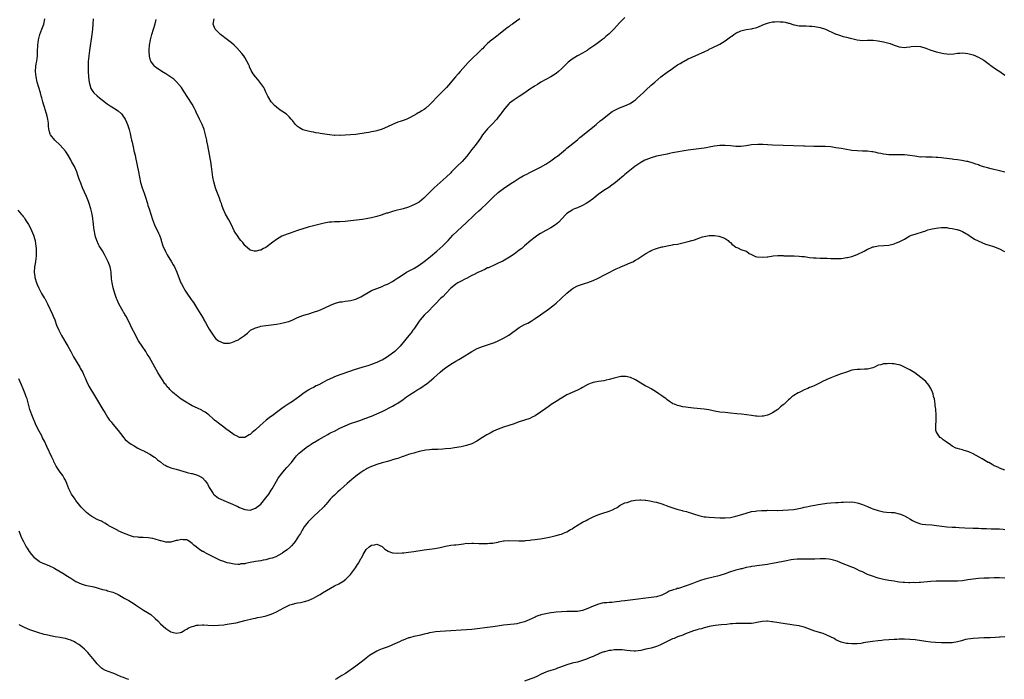
# Model space of a CAD drawing. Units: inches. Extents: x 2541000 to 2544000, y 1536750 to 1539000.
# Drawn here: x 2541232 to 2541605, y 1537933 to 1538183 of the extents above; entities that cross this region are included whole.
import ezdxf

# ---------------------------------------------------------------- set-up
doc = ezdxf.new("R2010")
doc.units = ezdxf.units.IN
doc.header["$MEASUREMENT"] = 0
doc.layers.add('LD25411536_10ft', color=41, linetype='Continuous')

msp = doc.modelspace()

# ---------------------------------------------------------------- linework, layer by layer
at = {"layer": 'LD25411536_10ft'}
for points, elevation in [([(2541605, 1538124.91), (2541603, 1538125.44), (2541599.81, 1538126.19), (2541598.48, 1538126.48), (2541596.93, 1538126.93), (2541595.43, 1538127.43), (2541595, 1538127.62), (2541593.97, 1538127.97), (2541593, 1538128.34), (2541591, 1538128.88), (2541590.41, 1538129), (2541588.69, 1538129.31), (2541587, 1538129.56), (2541585.71, 1538129.71), (2541585, 1538129.82), (2541583, 1538130.05), (2541581.83, 1538130.17), (2541581, 1538130.3), (2541579.57, 1538130.43), (2541579, 1538130.5), (2541577.41, 1538130.59), (2541575.38, 1538130.62), (2541575, 1538130.58), (2541573.35, 1538130.65), (2541573, 1538130.63), (2541570.9, 1538130.9), (2541569, 1538131.23), (2541567, 1538131.45), (2541565, 1538131.51), (2541563, 1538131.49), (2541561, 1538131.52), (2541559, 1538131.73), (2541557.94, 1538131.94), (2541557, 1538132.16), (2541556.29, 1538132.29), (2541555, 1538132.59), (2541554.62, 1538132.62), (2541553, 1538132.83), (2541551, 1538132.87), (2541549, 1538132.94), (2541547, 1538133.17), (2541544.38, 1538133.62), (2541543, 1538133.83), (2541541.98, 1538133.98), (2541541, 1538134.16), (2541539.64, 1538134.36), (2541539, 1538134.44), (2541537, 1538134.57), (2541535.44, 1538134.56), (2541535, 1538134.58), (2541533.4, 1538134.6), (2541532.65, 1538134.65), (2541529.23, 1538134.77), (2541528.81, 1538134.81), (2541521, 1538135.06), (2541517, 1538135.16), (2541515.23, 1538135.23), (2541515, 1538135.22), (2541513.34, 1538135.34), (2541513, 1538135.33), (2541511.42, 1538135.42), (2541509, 1538135.27), (2541507, 1538134.93), (2541505, 1538134.68), (2541503, 1538134.68), (2541501, 1538134.85), (2541499, 1538134.98), (2541497, 1538134.95), (2541495, 1538134.7), (2541493, 1538134.32), (2541491.86, 1538134.14), (2541491, 1538133.98), (2541487, 1538133.51), (2541485, 1538133.21), (2541479, 1538132.18), (2541477.95, 1538131.95), (2541477, 1538131.78), (2541475, 1538131.36), (2541473, 1538130.92), (2541471, 1538130.36), (2541470.01, 1538129.99), (2541469, 1538129.58), (2541468.61, 1538129.39), (2541467, 1538128.51), (2541464.81, 1538127), (2541462.26, 1538125), (2541461, 1538123.96), (2541460.46, 1538123.54), (2541459.8, 1538123), (2541459, 1538122.3), (2541457.4, 1538121), (2541457, 1538120.66), (2541456.06, 1538119.94), (2541454.88, 1538119.12), (2541453, 1538117.93), (2541451.27, 1538116.73), (2541451, 1538116.54), (2541449.08, 1538114.92), (2541447, 1538113.38), (2541446.39, 1538113), (2541445, 1538112.29), (2541443, 1538111.44), (2541441.9, 1538111), (2541441.28, 1538110.72), (2541441, 1538110.57), (2541439, 1538109.2), (2541438.79, 1538109), (2541437, 1538107.11), (2541436.01, 1538105.99), (2541434.78, 1538105), (2541433, 1538103.82), (2541431, 1538102.77), (2541429, 1538101.65), (2541427.98, 1538101), (2541427, 1538100.26), (2541425.39, 1538099), (2541423.01, 1538097), (2541421.95, 1538096.05), (2541421, 1538095.32), (2541419, 1538093.84), (2541417.28, 1538092.72), (2541416.05, 1538091.95), (2541414.77, 1538091.23), (2541413, 1538090.39), (2541411.93, 1538089.93), (2541409.28, 1538088.72), (2541409, 1538088.61), (2541407.98, 1538088.02), (2541407, 1538087.69), (2541406.58, 1538087.42), (2541405.53, 1538087), (2541405, 1538086.76), (2541403.92, 1538086.08), (2541403, 1538085.72), (2541401, 1538084.67), (2541400.39, 1538084.39), (2541399, 1538083.67), (2541397.75, 1538083), (2541397, 1538082.54), (2541396.14, 1538081.86), (2541395, 1538080.93), (2541393.14, 1538079), (2541392.13, 1538077.87), (2541391.2, 1538077), (2541389.24, 1538075), (2541388.15, 1538073.85), (2541387, 1538072.68), (2541385, 1538070.72), (2541383.39, 1538069), (2541383, 1538068.47), (2541382, 1538067), (2541381, 1538065.43), (2541380.71, 1538065), (2541379.97, 1538064.03), (2541379.16, 1538063), (2541376.37, 1538059.63), (2541375.84, 1538059), (2541375, 1538058.09), (2541373.85, 1538057), (2541373, 1538056.3), (2541371.11, 1538055), (2541369, 1538053.75), (2541368.49, 1538053.51), (2541367, 1538052.78), (2541366.63, 1538052.63), (2541365, 1538052.03), (2541363.57, 1538051.57), (2541361.69, 1538051), (2541358.05, 1538049.95), (2541357, 1538049.59), (2541353, 1538048.14), (2541351, 1538047.36), (2541350.18, 1538047), (2541349.34, 1538046.66), (2541347.98, 1538046.02), (2541347, 1538045.44), (2541345, 1538044.35), (2541344.06, 1538043.94), (2541343, 1538043.4), (2541342.12, 1538043), (2541341, 1538042.39), (2541339, 1538041), (2541337.89, 1538040.11), (2541336.4, 1538039), (2541335, 1538038.07), (2541333.46, 1538037), (2541333, 1538036.73), (2541331.95, 1538036.05), (2541331, 1538035.35), (2541330.57, 1538035), (2541329, 1538033.86), (2541327.85, 1538033), (2541326.18, 1538031.82), (2541325.08, 1538031), (2541322.81, 1538029), (2541321, 1538027.27), (2541319.74, 1538026.26), (2541319, 1538025.55), (2541318.62, 1538025.38), (2541317, 1538024.39), (2541316.36, 1538024.36), (2541315, 1538024.39), (2541313.83, 1538025), (2541313, 1538025.41), (2541311, 1538026.82), (2541309.75, 1538027.75), (2541309, 1538028.29), (2541307.46, 1538029.46), (2541307, 1538029.83), (2541306.33, 1538030.33), (2541305.52, 1538031), (2541305, 1538031.51), (2541303.3, 1538033), (2541303, 1538033.28), (2541301.98, 1538033.98), (2541301, 1538034.57), (2541300.72, 1538034.72), (2541299, 1538035.48), (2541297, 1538036.46), (2541294.14, 1538038.14), (2541292.93, 1538038.93), (2541291, 1538040.4), (2541290.32, 1538041), (2541289.6, 1538041.6), (2541289, 1538042.26), (2541288.61, 1538042.61), (2541288.29, 1538043), (2541287.62, 1538043.62), (2541287, 1538044.46), (2541286.74, 1538044.74), (2541285.81, 1538046.19), (2541285.26, 1538047), (2541285, 1538047.44), (2541284.01, 1538049), (2541282.86, 1538051), (2541280.69, 1538055), (2541280.03, 1538056.03), (2541279.44, 1538057), (2541278.05, 1538059), (2541277, 1538060.58), (2541276.75, 1538061), (2541276.12, 1538062.12), (2541275.66, 1538063), (2541274.09, 1538066.09), (2541273.66, 1538067), (2541272.1, 1538070.1), (2541271.57, 1538071), (2541271.37, 1538071.37), (2541271, 1538071.93), (2541270.61, 1538072.61), (2541270.34, 1538073), (2541269.21, 1538075), (2541268.56, 1538076.56), (2541268.38, 1538077), (2541267.72, 1538079), (2541267.1, 1538081.1), (2541266.69, 1538083), (2541266.51, 1538084.51), (2541266.49, 1538085), (2541266.37, 1538086.37), (2541266.36, 1538087), (2541266.23, 1538087.77), (2541265.99, 1538089), (2541265.73, 1538089.73), (2541265.22, 1538091), (2541264.48, 1538092.48), (2541263.78, 1538093.78), (2541263, 1538095.09), (2541261.83, 1538097), (2541261.54, 1538097.54), (2541260.86, 1538099), (2541260.39, 1538100.39), (2541260.22, 1538101), (2541259.85, 1538103), (2541259.76, 1538103.76), (2541259.48, 1538106.52), (2541259.42, 1538107), (2541259.35, 1538107.35), (2541259.08, 1538109), (2541258.62, 1538111), (2541258.05, 1538113), (2541257.78, 1538113.78), (2541257.31, 1538115), (2541257, 1538115.72), (2541255.5, 1538119), (2541254.79, 1538120.79), (2541254.26, 1538122.26), (2541253.75, 1538123.75), (2541253.29, 1538125), (2541252.4, 1538127), (2541251.35, 1538129), (2541251, 1538129.63), (2541249.75, 1538131.75), (2541249, 1538132.89), (2541247.07, 1538135.07), (2541244.97, 1538137), (2541243.38, 1538139), (2541243.25, 1538139.25), (2541243, 1538140.2), (2541242.81, 1538140.81), (2541242.77, 1538141), (2541242.63, 1538142.63), (2541242.62, 1538143), (2541242.59, 1538143.41), (2541242.37, 1538145), (2541242.05, 1538146.05), (2541241.83, 1538147), (2541241.31, 1538148.69), (2541241.15, 1538149.15), (2541240.7, 1538150.7), (2541240.51, 1538151.49), (2541240.08, 1538153), (2541239.82, 1538153.82), (2541239.52, 1538155), (2541238.93, 1538156.93), (2541238.34, 1538159), (2541237.91, 1538161), (2541237.73, 1538163), (2541237.84, 1538165), (2541237.97, 1538165.97), (2541238.13, 1538167), (2541238.38, 1538169), (2541238.39, 1538169.61), (2541238.49, 1538171), (2541238.55, 1538172.55), (2541238.54, 1538173), (2541238.77, 1538175), (2541239.32, 1538177), (2541240.09, 1538179), (2541240.78, 1538181), (2541241.16, 1538183)], 8730), ([(2541259.54, 1538183), (2541259.41, 1538181), (2541259.25, 1538179), (2541258.99, 1538177), (2541258.12, 1538171), (2541257.87, 1538169), (2541257.76, 1538167.76), (2541257.68, 1538167), (2541257.64, 1538166.35), (2541257.6, 1538165), (2541257.61, 1538163), (2541257.73, 1538161), (2541257.85, 1538159.85), (2541257.97, 1538159), (2541258.36, 1538157.64), (2541258.49, 1538157), (2541258.64, 1538156.64), (2541259.41, 1538155.41), (2541259.77, 1538155), (2541261, 1538153.8), (2541261.98, 1538153), (2541263, 1538152.13), (2541264.78, 1538150.78), (2541266.01, 1538150.01), (2541267.26, 1538149.26), (2541269, 1538148.08), (2541270.21, 1538147), (2541270.57, 1538146.57), (2541271.65, 1538145), (2541272.17, 1538143.83), (2541272.51, 1538143), (2541273.11, 1538141), (2541273.5, 1538139.5), (2541273.79, 1538138.21), (2541274.11, 1538137), (2541274.32, 1538136.32), (2541274.57, 1538135), (2541274.67, 1538134.67), (2541274.99, 1538133), (2541275.38, 1538131.38), (2541275.52, 1538130.48), (2541276.7, 1538125), (2541277.07, 1538123), (2541277.47, 1538121), (2541278.08, 1538119), (2541278.84, 1538117), (2541279.54, 1538115), (2541279.85, 1538113.85), (2541280.12, 1538113), (2541280.3, 1538112.3), (2541280.69, 1538111), (2541281.32, 1538109), (2541282.02, 1538107), (2541282.78, 1538105), (2541284.23, 1538101.77), (2541284.6, 1538101), (2541285.23, 1538099.23), (2541285.29, 1538099), (2541285.94, 1538097), (2541286.88, 1538094.88), (2541287.6, 1538093.6), (2541289.19, 1538091), (2541289.79, 1538089.79), (2541290.3, 1538089), (2541291.21, 1538087), (2541291.69, 1538085.69), (2541292.8, 1538083), (2541293, 1538082.58), (2541293.84, 1538081), (2541294.26, 1538080.26), (2541295, 1538079.09), (2541296.69, 1538076.69), (2541297, 1538076.22), (2541297.5, 1538075.5), (2541299, 1538072.99), (2541300.26, 1538071), (2541300.56, 1538070.56), (2541301.33, 1538069.33), (2541301.49, 1538069), (2541302.07, 1538067.93), (2541303, 1538066.34), (2541303.47, 1538065.47), (2541303.75, 1538065), (2541305, 1538063.12), (2541305.94, 1538061.94), (2541307.03, 1538061.03), (2541309, 1538060.11), (2541309.85, 1538060.15), (2541311, 1538060.1), (2541311.7, 1538060.3), (2541313, 1538060.76), (2541313.49, 1538061), (2541314.55, 1538061.45), (2541315, 1538061.75), (2541316.9, 1538063.1), (2541317, 1538063.2), (2541318.05, 1538063.95), (2541319, 1538064.91), (2541319.15, 1538065), (2541321, 1538065.96), (2541322.38, 1538066.38), (2541323, 1538066.55), (2541325, 1538066.89), (2541326.93, 1538067.07), (2541329, 1538067.32), (2541330.41, 1538067.59), (2541332.06, 1538067.94), (2541333, 1538068.25), (2541333.62, 1538068.38), (2541335.15, 1538069), (2541337, 1538069.8), (2541339, 1538070.62), (2541340.22, 1538071), (2541341.29, 1538071.29), (2541343, 1538071.82), (2541345, 1538072.57), (2541347, 1538073.41), (2541348.08, 1538073.92), (2541349, 1538074.29), (2541349.49, 1538074.51), (2541351, 1538075.12), (2541353, 1538075.73), (2541353.83, 1538075.83), (2541355, 1538076.02), (2541356.16, 1538076.16), (2541357, 1538076.28), (2541359, 1538076.79), (2541359.51, 1538077), (2541361, 1538077.67), (2541365, 1538080.02), (2541367, 1538080.89), (2541369, 1538081.63), (2541369.96, 1538082.04), (2541371, 1538082.45), (2541373, 1538083.51), (2541373.87, 1538084.13), (2541375, 1538084.85), (2541375.21, 1538085), (2541377, 1538086.2), (2541378.25, 1538087), (2541381, 1538088.46), (2541383, 1538089.67), (2541385, 1538091.08), (2541386.08, 1538091.92), (2541387.39, 1538093), (2541389.74, 1538095), (2541391.99, 1538097), (2541393, 1538097.98), (2541394.01, 1538099), (2541395.87, 1538101), (2541397.43, 1538102.57), (2541401, 1538105.89), (2541403.6, 1538108.4), (2541404.24, 1538109), (2541405.69, 1538110.31), (2541406.51, 1538111), (2541408.7, 1538113), (2541410.75, 1538115), (2541411, 1538115.26), (2541413, 1538117.14), (2541415, 1538118.7), (2541417, 1538120.07), (2541418.39, 1538121), (2541419, 1538121.4), (2541421, 1538122.65), (2541422.51, 1538123.49), (2541423, 1538123.8), (2541423.82, 1538124.18), (2541425, 1538124.81), (2541427, 1538125.78), (2541429, 1538126.82), (2541431, 1538127.97), (2541433, 1538129.21), (2541435, 1538130.66), (2541435.44, 1538131), (2541437, 1538132.27), (2541438.46, 1538133.54), (2541439, 1538133.95), (2541443, 1538137.13), (2541444, 1538138), (2541445, 1538138.79), (2541449.5, 1538142.5), (2541450.12, 1538143), (2541451.68, 1538144.32), (2541452.52, 1538145), (2541453, 1538145.41), (2541455, 1538146.98), (2541456.18, 1538147.82), (2541457, 1538148.25), (2541459, 1538149.21), (2541461, 1538150.06), (2541463, 1538150.97), (2541464.22, 1538151.78), (2541465, 1538152.33), (2541465.83, 1538153), (2541468, 1538155), (2541469, 1538155.97), (2541471, 1538157.8), (2541471.65, 1538158.35), (2541472.31, 1538159), (2541474.63, 1538161), (2541477, 1538162.78), (2541479, 1538164.19), (2541479.5, 1538164.5), (2541481, 1538165.5), (2541481.95, 1538166.05), (2541483, 1538166.71), (2541483.2, 1538166.8), (2541483.54, 1538167), (2541485, 1538167.77), (2541486.48, 1538168.48), (2541489, 1538169.56), (2541490.11, 1538170.11), (2541491, 1538170.48), (2541492.72, 1538171.28), (2541493, 1538171.47), (2541494.05, 1538171.95), (2541497, 1538173.43), (2541499, 1538174.69), (2541501, 1538176.13), (2541501.53, 1538176.47), (2541502.25, 1538177), (2541503, 1538177.49), (2541505, 1538178.43), (2541507, 1538178.92), (2541508.81, 1538179.19), (2541509, 1538179.24), (2541509.34, 1538179.34), (2541511, 1538179.74), (2541511.92, 1538180.08), (2541513.97, 1538181), (2541515, 1538181.39), (2541515.45, 1538181.45), (2541517, 1538181.87), (2541517.87, 1538181.87), (2541519, 1538182.01), (2541519.9, 1538181.9), (2541521, 1538181.82), (2541521.69, 1538181.69), (2541523, 1538181.35), (2541523.29, 1538181.29), (2541525, 1538180.76), (2541525.32, 1538180.68), (2541527, 1538180.38), (2541529, 1538180.3), (2541529.69, 1538180.31), (2541531, 1538180.25), (2541531.8, 1538180.2), (2541533, 1538180.06), (2541535, 1538179.69), (2541537, 1538179.02), (2541540.69, 1538177.31), (2541541, 1538177.18), (2541541.14, 1538177.14), (2541541.53, 1538177), (2541542.67, 1538176.67), (2541543, 1538176.54), (2541543.67, 1538176.33), (2541545, 1538176.04), (2541546.37, 1538175.63), (2541547, 1538175.51), (2541549, 1538175.01), (2541551, 1538174.83), (2541552.9, 1538174.9), (2541553, 1538174.92), (2541554.86, 1538174.86), (2541555, 1538174.88), (2541555.13, 1538174.87), (2541557, 1538174.62), (2541559, 1538174.22), (2541560, 1538174), (2541561, 1538173.7), (2541561.57, 1538173.57), (2541563, 1538173.05), (2541565, 1538172.42), (2541567, 1538172.15), (2541567.75, 1538172.25), (2541569, 1538172.35), (2541569.55, 1538172.45), (2541571, 1538172.63), (2541573, 1538172.5), (2541575, 1538171.86), (2541577, 1538171.11), (2541577.41, 1538171), (2541578.62, 1538170.62), (2541579, 1538170.51), (2541581.88, 1538169.88), (2541583, 1538169.69), (2541583.62, 1538169.62), (2541585.67, 1538169.67), (2541587, 1538169.92), (2541587.95, 1538169.95), (2541589, 1538170.08), (2541591, 1538169.9), (2541593, 1538169.35), (2541593.82, 1538169), (2541594.62, 1538168.62), (2541595, 1538168.46), (2541595.9, 1538167.9), (2541597, 1538167.27), (2541599, 1538165.83), (2541599.46, 1538165.46), (2541600.12, 1538165), (2541600.61, 1538164.61), (2541601, 1538164.37), (2541601.8, 1538163.8), (2541603.07, 1538163), (2541605, 1538161.69)], 8720), ([(2541461, 1538183.43), (2541459, 1538181.45), (2541456.88, 1538179.12), (2541455, 1538177.26), (2541453.77, 1538176.23), (2541453, 1538175.57), (2541452.67, 1538175.33), (2541451, 1538174.03), (2541449.62, 1538173), (2541447, 1538171.2), (2541446.68, 1538171), (2541445, 1538170.01), (2541443, 1538168.91), (2541441, 1538167.7), (2541440.06, 1538167), (2541439.47, 1538166.53), (2541439, 1538166.06), (2541438.45, 1538165.55), (2541437.97, 1538165), (2541437, 1538163.98), (2541435.91, 1538163), (2541435, 1538162.27), (2541433, 1538161.04), (2541429.22, 1538159), (2541427.86, 1538158.14), (2541427, 1538157.62), (2541426.64, 1538157.36), (2541425, 1538156.28), (2541423.16, 1538155), (2541421, 1538153.56), (2541419, 1538152.27), (2541417.29, 1538151), (2541417, 1538150.76), (2541415.46, 1538149), (2541415, 1538148.4), (2541414.44, 1538147.56), (2541414.03, 1538147), (2541413, 1538145.68), (2541412.44, 1538145), (2541410.56, 1538143), (2541409, 1538141.3), (2541407.11, 1538139), (2541406.25, 1538137.75), (2541405, 1538136.04), (2541404.58, 1538135.42), (2541404.22, 1538135), (2541403, 1538133.47), (2541401.11, 1538131), (2541399.4, 1538129), (2541397.35, 1538127), (2541395.32, 1538125), (2541395, 1538124.67), (2541393.29, 1538123), (2541391.04, 1538121), (2541388.73, 1538119), (2541385.88, 1538116.12), (2541385, 1538115.12), (2541384.86, 1538115), (2541383, 1538113.54), (2541382.06, 1538113), (2541381, 1538112.47), (2541380.11, 1538112.11), (2541379, 1538111.69), (2541377, 1538111.06), (2541373.79, 1538110.21), (2541373, 1538109.98), (2541372.22, 1538109.78), (2541371, 1538109.38), (2541370.69, 1538109.31), (2541368.61, 1538108.61), (2541367, 1538108.13), (2541365, 1538107.61), (2541363, 1538107.22), (2541361.58, 1538107), (2541357, 1538106.43), (2541355, 1538106.23), (2541353, 1538106.13), (2541351, 1538106.08), (2541349.98, 1538106.02), (2541349, 1538105.93), (2541347.67, 1538105.67), (2541347, 1538105.56), (2541346.54, 1538105.46), (2541345, 1538105.05), (2541341, 1538104.05), (2541339, 1538103.48), (2541337, 1538102.83), (2541334.14, 1538101.86), (2541333, 1538101.47), (2541331, 1538100.61), (2541329, 1538099.39), (2541327.65, 1538098.35), (2541325, 1538096.4), (2541324.06, 1538095.94), (2541323, 1538095.38), (2541322.65, 1538095.35), (2541321.28, 1538095), (2541320.94, 1538094.94), (2541320.54, 1538095), (2541319, 1538095.31), (2541317.11, 1538097), (2541317, 1538097.12), (2541316.22, 1538098.22), (2541315.53, 1538099), (2541315, 1538099.63), (2541314.03, 1538101), (2541313.62, 1538101.62), (2541313, 1538102.72), (2541311.9, 1538105), (2541310.89, 1538106.89), (2541309.7, 1538109), (2541308.83, 1538111), (2541308.34, 1538112.34), (2541308.13, 1538113), (2541307.81, 1538113.81), (2541307.39, 1538115), (2541306.16, 1538118.16), (2541305.87, 1538119), (2541305.19, 1538121.19), (2541304.82, 1538123), (2541304.56, 1538125), (2541304.37, 1538127), (2541304.12, 1538129), (2541303.92, 1538130.08), (2541303.72, 1538131), (2541303.57, 1538131.57), (2541302.94, 1538135), (2541302.61, 1538136.61), (2541302.56, 1538137), (2541302.46, 1538137.54), (2541302.14, 1538139), (2541301.62, 1538141), (2541301.46, 1538141.46), (2541300.84, 1538143), (2541299.84, 1538145), (2541299.58, 1538145.58), (2541298.85, 1538147), (2541298.27, 1538148.27), (2541297.89, 1538149), (2541297, 1538150.62), (2541293.76, 1538155.76), (2541292.95, 1538156.95), (2541291.16, 1538159.16), (2541290.11, 1538160.11), (2541289, 1538160.9), (2541287, 1538162.12), (2541285.52, 1538163), (2541285, 1538163.36), (2541283.65, 1538164.35), (2541283, 1538164.83), (2541282.8, 1538165), (2541281.36, 1538167), (2541281.25, 1538167.25), (2541280.86, 1538168.86), (2541280.75, 1538170.75), (2541280.77, 1538171), (2541280.8, 1538171.2), (2541280.9, 1538173), (2541281.24, 1538175), (2541281.75, 1538177), (2541283, 1538181.05), (2541283.34, 1538182.66)], 8710), ([(2541421.23, 1538183), (2541419.9, 1538182.1), (2541418.44, 1538181), (2541417.58, 1538180.42), (2541417, 1538179.93), (2541416.45, 1538179.55), (2541415.83, 1538179), (2541413.07, 1538176.93), (2541412.45, 1538176.45), (2541410.8, 1538175.2), (2541410.6, 1538175), (2541409, 1538173.59), (2541407.65, 1538172.35), (2541407, 1538171.67), (2541406.65, 1538171.35), (2541405, 1538169.73), (2541403.59, 1538168.41), (2541401.6, 1538166.4), (2541400.65, 1538165.35), (2541398.61, 1538163), (2541397.85, 1538162.15), (2541396.86, 1538161), (2541394.19, 1538157.81), (2541393.44, 1538157), (2541393, 1538156.55), (2541391.4, 1538155), (2541390.21, 1538153.79), (2541387.62, 1538151), (2541387, 1538150.39), (2541385.42, 1538149), (2541385, 1538148.67), (2541384.11, 1538148.11), (2541383, 1538147.44), (2541382.68, 1538147.32), (2541382.13, 1538147), (2541379.63, 1538145.63), (2541378.35, 1538145), (2541377.38, 1538144.62), (2541375.92, 1538144.08), (2541375, 1538143.78), (2541373, 1538142.97), (2541371, 1538142.06), (2541369, 1538141.19), (2541367, 1538140.55), (2541366.45, 1538140.45), (2541365, 1538140.13), (2541363.98, 1538139.98), (2541363, 1538139.81), (2541359, 1538139.22), (2541357, 1538139), (2541355, 1538138.86), (2541353.18, 1538138.82), (2541353, 1538138.8), (2541351.14, 1538138.86), (2541351, 1538138.85), (2541349.04, 1538139.04), (2541347.29, 1538139.29), (2541345.56, 1538139.56), (2541345, 1538139.68), (2541343.86, 1538139.86), (2541343, 1538140.03), (2541342.17, 1538140.17), (2541341, 1538140.38), (2541339, 1538140.9), (2541337.67, 1538141.67), (2541337, 1538142.18), (2541336.57, 1538142.57), (2541336.14, 1538143), (2541335, 1538144.51), (2541334.54, 1538145), (2541333.85, 1538145.85), (2541332.81, 1538146.81), (2541331, 1538148), (2541330.44, 1538148.44), (2541329, 1538149.46), (2541328.21, 1538150.21), (2541327.25, 1538151.25), (2541327, 1538151.57), (2541326.08, 1538153), (2541325.71, 1538153.71), (2541325, 1538155.19), (2541324.44, 1538156.44), (2541324.14, 1538157), (2541322.73, 1538159), (2541321.95, 1538159.95), (2541321, 1538161.06), (2541320.2, 1538162.2), (2541319.44, 1538163.44), (2541318.79, 1538164.79), (2541318.72, 1538165), (2541318.5, 1538165.5), (2541317.81, 1538167), (2541317, 1538168.27), (2541316.56, 1538169), (2541315.88, 1538169.88), (2541314.02, 1538172.02), (2541312.97, 1538173), (2541311.91, 1538173.91), (2541310.38, 1538175), (2541307.74, 1538177), (2541307.36, 1538177.36), (2541307, 1538177.74), (2541305.69, 1538179), (2541304.96, 1538181), (2541305.34, 1538183)], 8700), ([(2541231, 1538110.45), (2541232.2, 1538109), (2541232.63, 1538108.63), (2541233, 1538108.16), (2541233.55, 1538107.55), (2541233.81, 1538107), (2541235.05, 1538105.05), (2541235.74, 1538103.74), (2541236.96, 1538101), (2541237.39, 1538099.39), (2541237.55, 1538099), (2541237.7, 1538097.7), (2541237.85, 1538097), (2541237.9, 1538095.9), (2541237.96, 1538095), (2541237.91, 1538093), (2541237.79, 1538092.21), (2541237.65, 1538091), (2541237.34, 1538089), (2541237.21, 1538087), (2541237.36, 1538085.36), (2541237.43, 1538085), (2541238.04, 1538083), (2541238.35, 1538082.35), (2541238.9, 1538081), (2541239.99, 1538079), (2541241, 1538077.36), (2541241.19, 1538077), (2541242.2, 1538075), (2541244.1, 1538071), (2541244.38, 1538070.38), (2541244.94, 1538069), (2541245.66, 1538067), (2541246.5, 1538065), (2541247, 1538064), (2541247.54, 1538063), (2541249.89, 1538059), (2541251, 1538057.04), (2541252.06, 1538055), (2541254.46, 1538051), (2541254.64, 1538050.63), (2541255.55, 1538049), (2541255.97, 1538047.97), (2541256.46, 1538047), (2541257, 1538045.73), (2541257.88, 1538043.88), (2541258.61, 1538042.61), (2541259.6, 1538041), (2541260.81, 1538039), (2541263.19, 1538035), (2541263.89, 1538033.89), (2541264.39, 1538033), (2541265, 1538032.07), (2541265.73, 1538031), (2541266.28, 1538030.28), (2541267, 1538029.43), (2541269, 1538027), (2541270.73, 1538024.73), (2541271, 1538024.42), (2541271.67, 1538023.67), (2541272.4, 1538023), (2541273, 1538022.49), (2541273.87, 1538021.87), (2541275, 1538021.19), (2541276.43, 1538020.43), (2541277, 1538020.14), (2541277.73, 1538019.73), (2541279, 1538019.2), (2541279.41, 1538019), (2541281, 1538018.1), (2541282.72, 1538017), (2541283, 1538016.79), (2541283.95, 1538015.95), (2541285, 1538015.16), (2541286.21, 1538014.21), (2541287, 1538013.77), (2541287.5, 1538013.5), (2541289, 1538012.96), (2541291, 1538012.45), (2541294.73, 1538011.27), (2541295.12, 1538011.12), (2541295.7, 1538011), (2541296.74, 1538010.74), (2541297, 1538010.72), (2541299, 1538010.19), (2541299.81, 1538009.81), (2541301, 1538009.1), (2541302, 1538008), (2541302.84, 1538006.84), (2541303, 1538006.56), (2541303.53, 1538005.53), (2541305, 1538003.15), (2541305.13, 1538003), (2541307, 1538001.49), (2541307.95, 1538001), (2541309, 1538000.52), (2541311.49, 1537999.49), (2541314.28, 1537998.28), (2541315, 1537997.95), (2541317, 1537997.19), (2541319, 1537996.93), (2541321, 1537997.59), (2541323, 1537999.19), (2541325, 1538001.51), (2541326.07, 1538003), (2541327, 1538004.44), (2541327.34, 1538005), (2541328.46, 1538007), (2541329, 1538007.92), (2541329.68, 1538009), (2541331, 1538010.76), (2541332.02, 1538011.98), (2541332.96, 1538013), (2541334.65, 1538015), (2541335.67, 1538016.33), (2541336.25, 1538017), (2541336.58, 1538017.42), (2541337, 1538017.86), (2541337.56, 1538018.44), (2541338.17, 1538019), (2541339, 1538019.66), (2541340.75, 1538021), (2541341, 1538021.17), (2541342.13, 1538021.87), (2541343, 1538022.46), (2541343.35, 1538022.65), (2541345, 1538023.69), (2541347, 1538024.83), (2541348.4, 1538025.6), (2541349, 1538025.86), (2541349.74, 1538026.26), (2541351, 1538026.84), (2541353, 1538027.92), (2541355, 1538028.88), (2541357, 1538029.65), (2541359.48, 1538030.52), (2541360.9, 1538031), (2541362.43, 1538031.57), (2541363, 1538031.76), (2541363.89, 1538032.11), (2541365, 1538032.48), (2541367, 1538033.31), (2541369, 1538034.26), (2541373, 1538036.26), (2541374.23, 1538037), (2541375, 1538037.41), (2541377, 1538038.82), (2541378.25, 1538039.75), (2541379, 1538040.28), (2541379.44, 1538040.56), (2541381, 1538041.6), (2541382.61, 1538042.61), (2541383.26, 1538043), (2541386.18, 1538045), (2541386.66, 1538045.34), (2541387, 1538045.66), (2541388.67, 1538047), (2541391, 1538049.15), (2541392.02, 1538049.98), (2541393, 1538050.85), (2541395, 1538052.18), (2541397, 1538053.34), (2541398.07, 1538053.93), (2541399.33, 1538054.67), (2541403.03, 1538056.97), (2541405, 1538058.06), (2541407, 1538058.91), (2541408.57, 1538059.43), (2541410.1, 1538059.9), (2541411.58, 1538060.42), (2541413, 1538061.02), (2541415, 1538062.02), (2541417, 1538063.22), (2541421, 1538066.06), (2541423, 1538067.15), (2541424.25, 1538067.75), (2541425.52, 1538068.48), (2541427, 1538069.45), (2541429, 1538070.86), (2541432.01, 1538073), (2541433.73, 1538074.27), (2541435, 1538075.32), (2541436.82, 1538077), (2541439, 1538079.07), (2541441, 1538080.74), (2541441.45, 1538081), (2541443, 1538081.82), (2541443.84, 1538082.16), (2541445, 1538082.54), (2541445.33, 1538082.67), (2541447, 1538083.13), (2541449, 1538083.88), (2541450.59, 1538084.59), (2541451.44, 1538085), (2541453, 1538085.84), (2541455, 1538086.89), (2541457, 1538087.91), (2541457.77, 1538088.23), (2541459, 1538088.82), (2541459.44, 1538089), (2541461, 1538089.69), (2541463, 1538090.55), (2541463.98, 1538091), (2541465, 1538091.55), (2541465.92, 1538092.08), (2541469, 1538094.09), (2541470.54, 1538095), (2541471, 1538095.24), (2541472.24, 1538095.76), (2541473, 1538096.04), (2541475, 1538096.6), (2541475.34, 1538096.66), (2541477.03, 1538097.03), (2541479, 1538097.36), (2541479.46, 1538097.46), (2541481, 1538097.68), (2541481.9, 1538097.9), (2541483, 1538098.09), (2541484.51, 1538098.51), (2541485, 1538098.61), (2541486.41, 1538099), (2541487, 1538099.2), (2541487.33, 1538099.33), (2541489, 1538099.88), (2541490.39, 1538100.39), (2541491, 1538100.59), (2541493, 1538100.97), (2541495, 1538100.87), (2541496.6, 1538100.6), (2541497, 1538100.5), (2541498.16, 1538100.16), (2541499, 1538099.8), (2541500.14, 1538099), (2541500.57, 1538098.57), (2541501, 1538098.25), (2541501.59, 1538097.59), (2541502.39, 1538097), (2541503, 1538096.47), (2541503.79, 1538096.21), (2541505, 1538095.6), (2541507, 1538095.02), (2541507.05, 1538095), (2541508.15, 1538094.15), (2541509, 1538093.75), (2541510.53, 1538093), (2541511, 1538092.83), (2541511.16, 1538092.84), (2541513, 1538092.69), (2541514.88, 1538092.88), (2541515.12, 1538092.88), (2541517.17, 1538093.17), (2541519, 1538093.32), (2541519.3, 1538093.3), (2541521, 1538093.32), (2541521.27, 1538093.27), (2541523, 1538093.24), (2541523.2, 1538093.2), (2541525, 1538093.22), (2541525.19, 1538093.19), (2541527, 1538093.13), (2541528.06, 1538093), (2541529.1, 1538092.9), (2541531, 1538092.64), (2541532.48, 1538092.48), (2541533, 1538092.47), (2541533.52, 1538092.48), (2541535, 1538092.36), (2541535.61, 1538092.39), (2541537, 1538092.29), (2541537.7, 1538092.3), (2541539, 1538092.24), (2541539.76, 1538092.24), (2541541, 1538092.2), (2541542.25, 1538092.25), (2541543, 1538092.26), (2541543.68, 1538092.32), (2541545, 1538092.52), (2541545.4, 1538092.6), (2541547, 1538093), (2541549, 1538093.78), (2541551.64, 1538095), (2541553, 1538095.69), (2541553.9, 1538096.1), (2541555, 1538096.57), (2541555.33, 1538096.67), (2541557, 1538097.01), (2541559.09, 1538097.09), (2541561, 1538097.25), (2541563, 1538097.75), (2541564.24, 1538098.24), (2541565, 1538098.51), (2541565.98, 1538099), (2541567, 1538099.54), (2541568.4, 1538100.4), (2541569, 1538100.74), (2541569.57, 1538101), (2541571, 1538101.48), (2541572.21, 1538101.79), (2541573, 1538102.05), (2541573.73, 1538102.27), (2541575, 1538102.73), (2541575.21, 1538102.79), (2541575.82, 1538103), (2541577, 1538103.34), (2541577.46, 1538103.46), (2541579, 1538103.74), (2541579.86, 1538103.86), (2541581, 1538103.94), (2541583, 1538103.89), (2541583.75, 1538103.75), (2541585, 1538103.6), (2541586.79, 1538103.21), (2541587.12, 1538103.12), (2541587.48, 1538103), (2541589, 1538102.44), (2541590.44, 1538101.56), (2541591, 1538101.24), (2541592.3, 1538100.3), (2541593, 1538099.89), (2541593.54, 1538099.54), (2541594.86, 1538098.86), (2541596.23, 1538098.23), (2541597.66, 1538097.66), (2541599, 1538097.22), (2541600.75, 1538096.75), (2541603, 1538095.92), (2541604.57, 1538095), (2541604.81, 1538094.81)], 8740), ([(2541605, 1538012.07), (2541603, 1538012.84), (2541602.67, 1538013), (2541601, 1538013.73), (2541600.16, 1538014.16), (2541598.89, 1538014.89), (2541598.73, 1538015), (2541596.34, 1538016.34), (2541595.3, 1538017), (2541593, 1538018.17), (2541591.31, 1538019), (2541591, 1538019.14), (2541589.54, 1538019.54), (2541589, 1538019.74), (2541587.94, 1538019.94), (2541587, 1538020.28), (2541586.41, 1538020.41), (2541585.08, 1538021.08), (2541584.41, 1538021.59), (2541582.38, 1538023), (2541581.58, 1538023.58), (2541581, 1538024.16), (2541580.47, 1538024.47), (2541579.95, 1538025), (2541579, 1538026.73), (2541578.89, 1538027), (2541578.84, 1538028.84), (2541579.02, 1538031), (2541578.99, 1538033), (2541578.81, 1538035), (2541578.6, 1538036.6), (2541578.58, 1538037), (2541578.29, 1538039), (2541578.02, 1538039.98), (2541577.81, 1538041), (2541577.62, 1538041.62), (2541576.95, 1538042.95), (2541576.19, 1538044.19), (2541575, 1538045.6), (2541574.28, 1538046.28), (2541573.19, 1538047.19), (2541570.85, 1538048.85), (2541569, 1538050.02), (2541567, 1538051.08), (2541565.65, 1538051.65), (2541565, 1538051.94), (2541564.1, 1538052.1), (2541563, 1538052.36), (2541562.34, 1538052.34), (2541561, 1538052.45), (2541560.34, 1538052.34), (2541559, 1538052.34), (2541557.97, 1538051.97), (2541557, 1538051.75), (2541555.58, 1538051), (2541555, 1538050.8), (2541553, 1538050.31), (2541551.77, 1538050.23), (2541550.2, 1538050.2), (2541549, 1538050.21), (2541547.94, 1538050.06), (2541547, 1538049.88), (2541545, 1538049.15), (2541544.64, 1538049), (2541543, 1538048.49), (2541541, 1538047.8), (2541539.06, 1538047), (2541537.59, 1538046.41), (2541537, 1538046.12), (2541536.21, 1538045.79), (2541535, 1538045.09), (2541534.82, 1538045), (2541533, 1538044.15), (2541531.52, 1538043.52), (2541531, 1538043.32), (2541530.29, 1538043), (2541529, 1538042.45), (2541527.82, 1538041.82), (2541527, 1538041.42), (2541526.7, 1538041.3), (2541525, 1538040.27), (2541524.22, 1538039.78), (2541523.48, 1538039), (2541523, 1538038.62), (2541521.34, 1538037), (2541521, 1538036.72), (2541520.03, 1538035.97), (2541519, 1538035.04), (2541517, 1538033.71), (2541515.47, 1538033), (2541515, 1538032.81), (2541513.5, 1538032.5), (2541513, 1538032.43), (2541511.59, 1538032.41), (2541511, 1538032.45), (2541510.53, 1538032.53), (2541509, 1538032.7), (2541505.23, 1538033.23), (2541503.42, 1538033.42), (2541501, 1538033.66), (2541499, 1538033.82), (2541497, 1538034.03), (2541495, 1538034.36), (2541494.49, 1538034.49), (2541492.83, 1538034.83), (2541491, 1538035.12), (2541487, 1538035.49), (2541485, 1538035.75), (2541484.09, 1538035.91), (2541483, 1538036.07), (2541481.58, 1538036.42), (2541481, 1538036.53), (2541479.77, 1538037), (2541479.22, 1538037.22), (2541479, 1538037.34), (2541477.98, 1538037.98), (2541477, 1538038.72), (2541476.65, 1538039), (2541475, 1538040.22), (2541473.87, 1538041), (2541473, 1538041.57), (2541471, 1538042.79), (2541469.56, 1538043.56), (2541469, 1538043.91), (2541468.26, 1538044.26), (2541467.03, 1538045), (2541465, 1538046.25), (2541464.52, 1538046.52), (2541463.4, 1538047), (2541463.13, 1538047.13), (2541463, 1538047.17), (2541461.51, 1538047.51), (2541461, 1538047.54), (2541459.45, 1538047.45), (2541459, 1538047.41), (2541457, 1538046.91), (2541455, 1538046.33), (2541453.91, 1538046.09), (2541453, 1538045.9), (2541451, 1538045.65), (2541449, 1538045.29), (2541448.24, 1538045), (2541447, 1538044.48), (2541445, 1538043.35), (2541444.31, 1538043), (2541443, 1538042.37), (2541441, 1538041.51), (2541439, 1538040.55), (2541438.06, 1538039.94), (2541437, 1538039.36), (2541436.79, 1538039.21), (2541435, 1538038.08), (2541433.14, 1538036.86), (2541433, 1538036.79), (2541431.95, 1538036.05), (2541431, 1538035.42), (2541429, 1538033.97), (2541427, 1538032.59), (2541425.93, 1538032.07), (2541425, 1538031.66), (2541422.97, 1538031.03), (2541421, 1538030.35), (2541419.98, 1538029.98), (2541419, 1538029.59), (2541415, 1538028.36), (2541413, 1538027.59), (2541411.24, 1538026.76), (2541409.93, 1538026.07), (2541409, 1538025.55), (2541408.64, 1538025.36), (2541407, 1538024.36), (2541404.85, 1538023), (2541403, 1538022.04), (2541401, 1538021.35), (2541398.91, 1538020.91), (2541396.49, 1538020.49), (2541395, 1538020.27), (2541393, 1538020.07), (2541392.01, 1538020.01), (2541390.14, 1538019.86), (2541387.84, 1538019.84), (2541387, 1538019.78), (2541385.6, 1538019.6), (2541385, 1538019.5), (2541383.06, 1538019.06), (2541381.39, 1538018.61), (2541381, 1538018.53), (2541379.84, 1538018.16), (2541379, 1538017.95), (2541378.33, 1538017.67), (2541377, 1538017.24), (2541376.84, 1538017.16), (2541375, 1538016.51), (2541374.33, 1538016.33), (2541373, 1538015.91), (2541372.3, 1538015.7), (2541371, 1538015.36), (2541369, 1538014.79), (2541367, 1538014.14), (2541365, 1538013.39), (2541364.12, 1538013), (2541363.37, 1538012.63), (2541363, 1538012.43), (2541362.11, 1538011.89), (2541361, 1538011.18), (2541359, 1538009.71), (2541358.14, 1538009), (2541357.49, 1538008.51), (2541355.78, 1538007), (2541353.28, 1538004.72), (2541353, 1538004.44), (2541352.2, 1538003.8), (2541351, 1538002.6), (2541350.15, 1538001.85), (2541349.39, 1538001), (2541349, 1538000.52), (2541347.63, 1537999), (2541347.36, 1537998.64), (2541347, 1537998.22), (2541346.39, 1537997.61), (2541345, 1537996.32), (2541343, 1537994.54), (2541341.47, 1537993), (2541341, 1537992.47), (2541339.47, 1537990.53), (2541339, 1537989.69), (2541338.73, 1537989.27), (2541338.6, 1537989), (2541338.03, 1537988.03), (2541337.39, 1537987), (2541336.04, 1537985), (2541335.57, 1537984.43), (2541334.64, 1537983.36), (2541334.26, 1537983), (2541333, 1537981.88), (2541331.33, 1537980.67), (2541331, 1537980.46), (2541329.9, 1537979.9), (2541328.73, 1537979.27), (2541327.3, 1537978.7), (2541326.53, 1537978.53), (2541325, 1537978.07), (2541323.91, 1537977.91), (2541323, 1537977.7), (2541321, 1537977.39), (2541319.01, 1537977.01), (2541317.3, 1537976.7), (2541317, 1537976.6), (2541315.5, 1537976.5), (2541315, 1537976.36), (2541314.28, 1537976.28), (2541313, 1537976.41), (2541311.19, 1537976.81), (2541311, 1537976.81), (2541310.36, 1537977), (2541309.29, 1537977.29), (2541309, 1537977.41), (2541307.82, 1537977.82), (2541307, 1537978.21), (2541306.47, 1537978.47), (2541305.52, 1537979), (2541305, 1537979.22), (2541304.55, 1537979.45), (2541302.45, 1537980.45), (2541301.56, 1537981), (2541301.18, 1537981.18), (2541301, 1537981.29), (2541299.89, 1537981.89), (2541298.51, 1537983), (2541297.62, 1537983.62), (2541297, 1537984.32), (2541295.99, 1537985), (2541295.34, 1537985.34), (2541295, 1537985.6), (2541293.68, 1537985.68), (2541293, 1537985.82), (2541291.42, 1537985.42), (2541291, 1537985.34), (2541289, 1537984.82), (2541287.21, 1537984.79), (2541287, 1537984.78), (2541286.19, 1537985), (2541285.24, 1537985.24), (2541285, 1537985.26), (2541284.66, 1537985.34), (2541283, 1537985.86), (2541282.12, 1537986.12), (2541280.41, 1537986.41), (2541278.53, 1537986.53), (2541277, 1537986.57), (2541276.6, 1537986.6), (2541274.83, 1537986.83), (2541273.31, 1537987.31), (2541273, 1537987.39), (2541271, 1537988.22), (2541269, 1537989.11), (2541268.74, 1537989.26), (2541267, 1537990.14), (2541265.52, 1537991), (2541265.2, 1537991.2), (2541265, 1537991.39), (2541263.96, 1537991.96), (2541263, 1537992.53), (2541262.69, 1537992.69), (2541261.89, 1537993), (2541261, 1537993.39), (2541259, 1537994.48), (2541258.27, 1537995), (2541257, 1537996.01), (2541256, 1537997), (2541255, 1537998.04), (2541253, 1538000.51), (2541252.64, 1538001), (2541251.29, 1538003), (2541251, 1538003.51), (2541250.35, 1538005), (2541249.95, 1538005.95), (2541249.55, 1538007), (2541249, 1538008.19), (2541248.59, 1538009), (2541247.98, 1538009.98), (2541247, 1538011.3), (2541245.49, 1538013.49), (2541244.83, 1538014.83), (2541244.77, 1538015), (2541244.61, 1538015.39), (2541243.87, 1538017), (2541241.94, 1538021), (2541241.04, 1538023.04), (2541240.34, 1538024.34), (2541240.01, 1538025), (2541239, 1538026.83), (2541237.97, 1538029), (2541236.29, 1538033), (2541235.55, 1538035), (2541234.99, 1538037), (2541234.59, 1538038.59), (2541234.47, 1538039), (2541234.17, 1538039.83), (2541233.78, 1538041), (2541233.55, 1538041.55), (2541233, 1538042.8), (2541232.38, 1538044.38), (2541231.4, 1538046.6)], 8750), ([(2541231.33, 1537989), (2541232.41, 1537986.41), (2541233.09, 1537985), (2541234.16, 1537983), (2541234.48, 1537982.48), (2541235.25, 1537981.25), (2541236.11, 1537980.11), (2541237.03, 1537979.03), (2541239, 1537977.6), (2541239.37, 1537977.37), (2541240.16, 1537977), (2541243, 1537975.8), (2541244.59, 1537975), (2541245, 1537974.78), (2541248, 1537973), (2541249.83, 1537971.83), (2541251.07, 1537971.07), (2541253, 1537969.92), (2541255, 1537969), (2541256.54, 1537968.54), (2541259.81, 1537967.81), (2541261, 1537967.47), (2541261.39, 1537967.39), (2541263, 1537966.88), (2541264.53, 1537966.53), (2541265, 1537966.35), (2541265.95, 1537966.05), (2541267, 1537965.81), (2541267.6, 1537965.6), (2541268.97, 1537964.97), (2541270.24, 1537964.24), (2541271.47, 1537963.47), (2541272.27, 1537963), (2541273, 1537962.61), (2541275, 1537961.44), (2541275.62, 1537961), (2541278.63, 1537959), (2541280.14, 1537958.14), (2541281.34, 1537957.34), (2541283, 1537955.91), (2541283.99, 1537955), (2541285, 1537953.86), (2541286.02, 1537953), (2541287, 1537952.07), (2541289, 1537950.82), (2541290.43, 1537950.43), (2541291, 1537950.35), (2541292.61, 1537950.61), (2541293, 1537950.71), (2541293.58, 1537951), (2541294.4, 1537951.6), (2541295, 1537951.84), (2541295.67, 1537952.33), (2541297, 1537952.83), (2541297.63, 1537953), (2541298.65, 1537953.35), (2541299, 1537953.38), (2541299.35, 1537953.35), (2541301, 1537953.48), (2541301.42, 1537953.42), (2541303, 1537953.37), (2541305, 1537953.26), (2541307, 1537953.29), (2541309, 1537953.48), (2541309.58, 1537953.58), (2541311, 1537953.78), (2541311.99, 1537953.99), (2541313.73, 1537954.27), (2541316.94, 1537955.06), (2541320.12, 1537955.88), (2541321, 1537956.04), (2541321.78, 1537956.22), (2541323.47, 1537956.53), (2541325.1, 1537956.9), (2541327, 1537957.47), (2541327.88, 1537957.88), (2541329, 1537958.32), (2541330.13, 1537959), (2541331.97, 1537960.03), (2541333, 1537960.57), (2541334.03, 1537961), (2541335, 1537961.29), (2541336.4, 1537961.6), (2541337, 1537961.75), (2541338.06, 1537961.94), (2541339.65, 1537962.35), (2541341, 1537962.73), (2541343, 1537963.57), (2541343.91, 1537964.09), (2541345, 1537964.67), (2541345.58, 1537965), (2541346.46, 1537965.54), (2541351, 1537968.21), (2541352.61, 1537969), (2541354.12, 1537969.88), (2541355.26, 1537970.74), (2541357, 1537972.53), (2541358.91, 1537975), (2541359.72, 1537976.28), (2541360.24, 1537977), (2541361, 1537978.57), (2541361.28, 1537979), (2541361.86, 1537980.14), (2541363, 1537982.02), (2541364.1, 1537983), (2541364.63, 1537983.37), (2541365, 1537983.66), (2541366.19, 1537983.81), (2541367, 1537984.02), (2541369, 1537983.09), (2541370.1, 1537982.1), (2541371.32, 1537981.32), (2541372.18, 1537981), (2541373, 1537980.73), (2541373.26, 1537980.74), (2541375, 1537980.58), (2541376.67, 1537980.67), (2541377.25, 1537980.75), (2541379, 1537980.93), (2541381, 1537981.2), (2541385, 1537981.89), (2541385.99, 1537981.99), (2541389, 1537982.39), (2541391, 1537982.79), (2541393, 1537983.25), (2541395, 1537983.58), (2541396.29, 1537983.71), (2541397, 1537983.8), (2541398.11, 1537983.89), (2541399, 1537984.06), (2541399.9, 1537984.1), (2541401, 1537984.33), (2541401.71, 1537984.29), (2541403, 1537984.41), (2541403.65, 1537984.35), (2541405.71, 1537984.29), (2541407, 1537984.23), (2541407.72, 1537984.28), (2541409, 1537984.22), (2541409.65, 1537984.35), (2541411, 1537984.38), (2541411.45, 1537984.55), (2541413, 1537984.79), (2541413.16, 1537984.84), (2541415, 1537985.21), (2541415.21, 1537985.21), (2541417, 1537985.35), (2541420.79, 1537985.21), (2541423, 1537985.32), (2541423.37, 1537985.37), (2541425, 1537985.52), (2541425.6, 1537985.6), (2541427, 1537985.75), (2541427.88, 1537985.88), (2541429, 1537986.03), (2541431, 1537986.38), (2541433, 1537986.78), (2541435, 1537987.23), (2541436.35, 1537987.65), (2541437, 1537987.8), (2541437.8, 1537988.2), (2541439, 1537988.62), (2541440.46, 1537989.54), (2541441, 1537989.8), (2541441.69, 1537990.31), (2541445, 1537992.29), (2541446.38, 1537993), (2541447, 1537993.36), (2541449, 1537994.42), (2541450.82, 1537995.18), (2541453, 1537995.83), (2541454.24, 1537996.24), (2541455, 1537996.47), (2541456.28, 1537997), (2541456.78, 1537997.22), (2541457, 1537997.36), (2541458.06, 1537997.94), (2541459.25, 1537998.74), (2541459.77, 1537999), (2541461, 1537999.66), (2541461.82, 1537999.82), (2541463.56, 1538000.44), (2541465, 1538000.63), (2541466.74, 1538000.74), (2541467, 1538000.78), (2541468.65, 1538000.65), (2541469, 1538000.65), (2541470.42, 1538000.42), (2541471, 1538000.35), (2541472.1, 1538000.1), (2541473, 1537999.93), (2541475, 1537999.3), (2541477.69, 1537998.31), (2541480.73, 1537997.27), (2541482.72, 1537996.72), (2541483, 1537996.62), (2541484.33, 1537996.33), (2541485, 1537996.13), (2541485.93, 1537995.93), (2541487, 1537995.56), (2541487.43, 1537995.43), (2541489, 1537994.89), (2541491, 1537994.41), (2541491.64, 1537994.36), (2541493, 1537994.2), (2541497, 1537994), (2541499, 1537993.97), (2541501, 1537994.15), (2541503, 1537994.57), (2541504.48, 1537995), (2541507, 1537995.81), (2541509, 1537996.33), (2541510.54, 1537996.54), (2541511, 1537996.63), (2541512.73, 1537996.73), (2541513, 1537996.77), (2541514.81, 1537996.81), (2541515, 1537996.84), (2541518.79, 1537996.79), (2541519, 1537996.81), (2541520.84, 1537996.84), (2541523, 1537996.96), (2541525, 1537997.2), (2541528.17, 1537997.83), (2541529, 1537998.02), (2541529.82, 1537998.18), (2541531, 1537998.44), (2541531.48, 1537998.52), (2541533, 1537998.81), (2541534.25, 1537999), (2541535.16, 1537999.16), (2541537.51, 1537999.51), (2541539, 1537999.67), (2541541, 1537999.8), (2541541.82, 1537999.82), (2541543, 1537999.9), (2541543.91, 1537999.91), (2541545, 1538000), (2541545.96, 1537999.96), (2541547, 1537999.99), (2541547.86, 1537999.86), (2541549, 1537999.72), (2541549.57, 1537999.57), (2541551.07, 1537999.07), (2541553, 1537998.23), (2541554.35, 1537997.65), (2541555, 1537997.39), (2541557, 1537996.72), (2541559, 1537996.3), (2541560.18, 1537996.18), (2541562.01, 1537996.01), (2541563, 1537995.95), (2541565, 1537995.56), (2541565.42, 1537995.42), (2541566.39, 1537995), (2541567, 1537994.76), (2541568.15, 1537994.15), (2541569, 1537993.62), (2541569.4, 1537993.39), (2541570.03, 1537993), (2541571, 1537992.46), (2541572.05, 1537992.05), (2541573, 1537991.73), (2541573.61, 1537991.61), (2541575, 1537991.42), (2541577.27, 1537991.27), (2541579.11, 1537991.11), (2541581.17, 1537990.83), (2541583, 1537990.61), (2541585, 1537990.46), (2541586.39, 1537990.39), (2541587.7, 1537990.3), (2541589.8, 1537990.2), (2541593, 1537990.08), (2541593.93, 1537990.07), (2541595, 1537990.01), (2541596, 1537990), (2541597, 1537989.94), (2541598.08, 1537989.92), (2541599.84, 1537989.84), (2541601, 1537989.84), (2541602.18, 1537989.82), (2541603, 1537989.77), (2541604.36, 1537989.64), (2541605, 1537989.56)], 8760), ([(2541605, 1537971.18), (2541603, 1537971.25), (2541601, 1537971.25), (2541599, 1537971.19), (2541597, 1537971.1), (2541595, 1537970.97), (2541593, 1537970.75), (2541591, 1537970.44), (2541589, 1537970.18), (2541587, 1537970.05), (2541585, 1537970), (2541581, 1537970.03), (2541579, 1537969.96), (2541577, 1537969.82), (2541573, 1537969.51), (2541572.5, 1537969.5), (2541571, 1537969.42), (2541570.57, 1537969.43), (2541569, 1537969.38), (2541568.59, 1537969.41), (2541567, 1537969.43), (2541566.5, 1537969.5), (2541565, 1537969.62), (2541564.25, 1537969.75), (2541563, 1537969.94), (2541561, 1537970.3), (2541559, 1537970.68), (2541557, 1537971.17), (2541554.1, 1537972.1), (2541553, 1537972.58), (2541552.69, 1537972.69), (2541551, 1537973.47), (2541549.93, 1537973.93), (2541549, 1537974.46), (2541547.83, 1537975), (2541547, 1537975.36), (2541543.16, 1537976.84), (2541542.8, 1537977), (2541541.51, 1537977.51), (2541541, 1537977.67), (2541540.08, 1537977.92), (2541539, 1537978.24), (2541538.33, 1537978.33), (2541537, 1537978.47), (2541536.47, 1537978.47), (2541535, 1537978.46), (2541533, 1537978.39), (2541532.39, 1537978.39), (2541531, 1537978.35), (2541530.38, 1537978.38), (2541529, 1537978.36), (2541528.38, 1537978.37), (2541527, 1537978.34), (2541526.3, 1537978.3), (2541525, 1537978.17), (2541524.04, 1537978.04), (2541521.57, 1537977.57), (2541521, 1537977.43), (2541519, 1537977.04), (2541517, 1537976.7), (2541515.53, 1537976.47), (2541515, 1537976.37), (2541512.04, 1537975.96), (2541511, 1537975.84), (2541510.3, 1537975.7), (2541509, 1537975.54), (2541508.57, 1537975.43), (2541507, 1537975.15), (2541505.29, 1537974.71), (2541505, 1537974.67), (2541504.55, 1537974.55), (2541503, 1537974.11), (2541500.65, 1537973.35), (2541499, 1537972.77), (2541497, 1537972.17), (2541496.05, 1537971.95), (2541495, 1537971.65), (2541491.25, 1537970.75), (2541489.71, 1537970.29), (2541488.24, 1537969.76), (2541486.42, 1537969), (2541484.2, 1537968.2), (2541481.27, 1537967.27), (2541480.83, 1537967.17), (2541480.4, 1537967), (2541479.3, 1537966.7), (2541479, 1537966.56), (2541477.83, 1537966.17), (2541477, 1537965.7), (2541475, 1537964.75), (2541474.62, 1537964.62), (2541473, 1537964.12), (2541471, 1537963.79), (2541469, 1537963.57), (2541465, 1537963.05), (2541461, 1537962.58), (2541459.61, 1537962.39), (2541459, 1537962.28), (2541457.87, 1537962.13), (2541456.07, 1537961.93), (2541455, 1537961.93), (2541454.19, 1537961.81), (2541453, 1537961.78), (2541452.39, 1537961.61), (2541451, 1537961.34), (2541449.33, 1537960.67), (2541449, 1537960.57), (2541447, 1537959.65), (2541445, 1537958.87), (2541443, 1537958.51), (2541442.49, 1537958.49), (2541440.46, 1537958.46), (2541439, 1537958.47), (2541437, 1537958.38), (2541435, 1537958.22), (2541434.1, 1537958.1), (2541433, 1537957.99), (2541431.74, 1537957.74), (2541431, 1537957.65), (2541429.2, 1537957.2), (2541429, 1537957.17), (2541428.46, 1537957), (2541427.4, 1537956.6), (2541427, 1537956.39), (2541424.7, 1537955.31), (2541423, 1537954.64), (2541422.52, 1537954.52), (2541421, 1537954.04), (2541420.13, 1537953.87), (2541419, 1537953.69), (2541415, 1537953.34), (2541412.79, 1537953), (2541411, 1537952.7), (2541403, 1537951.75), (2541401, 1537951.56), (2541399, 1537951.4), (2541395, 1537951.15), (2541391, 1537950.94), (2541389.22, 1537950.78), (2541388.65, 1537950.65), (2541387, 1537950.39), (2541386.16, 1537950.16), (2541385, 1537949.95), (2541383.59, 1537949.59), (2541383, 1537949.46), (2541381, 1537948.99), (2541379.43, 1537948.57), (2541379, 1537948.47), (2541377.94, 1537948.06), (2541377, 1537947.71), (2541376.51, 1537947.49), (2541375.58, 1537947), (2541373, 1537945.83), (2541372.39, 1537945.61), (2541370.95, 1537945), (2541369, 1537944.36), (2541367.81, 1537943.81), (2541367, 1537943.48), (2541364.21, 1537941.79), (2541363, 1537940.82), (2541362.21, 1537940.21), (2541360.59, 1537939), (2541359, 1537937.84), (2541355.08, 1537935.08), (2541353.75, 1537934.25), (2541353, 1537933.7), (2541352.55, 1537933.45), (2541351.81, 1537933), (2541351.28, 1537932.73)], 8770), ([(2541273, 1537932.72), (2541272.2, 1537933), (2541271, 1537933.45), (2541270.18, 1537933.82), (2541268.53, 1537934.53), (2541267.1, 1537935.1), (2541267, 1537935.16), (2541265.6, 1537935.6), (2541264.18, 1537936.18), (2541263, 1537936.74), (2541262.64, 1537937), (2541261, 1537938.65), (2541259.98, 1537939.98), (2541257.45, 1537943), (2541257.23, 1537943.23), (2541257, 1537943.44), (2541256.23, 1537944.23), (2541255.38, 1537945), (2541255.17, 1537945.17), (2541254.03, 1537946.03), (2541253, 1537946.68), (2541252.43, 1537947), (2541251, 1537947.64), (2541250.12, 1537947.88), (2541249, 1537948.26), (2541247.5, 1537948.5), (2541247, 1537948.64), (2541245.07, 1537948.93), (2541243.32, 1537949.32), (2541243, 1537949.36), (2541241.69, 1537949.69), (2541241, 1537949.84), (2541238.5, 1537950.5), (2541237, 1537951), (2541235.54, 1537951.54), (2541233.53, 1537952.47), (2541233, 1537952.7), (2541231.46, 1537953.46)], 8770), ([(2541605, 1537948.95), (2541603.25, 1537948.75), (2541603, 1537948.75), (2541601.4, 1537948.6), (2541599.46, 1537948.54), (2541597, 1537948.5), (2541595, 1537948.44), (2541593, 1537948.33), (2541591, 1537948.06), (2541590.13, 1537947.87), (2541589, 1537947.55), (2541588.55, 1537947.45), (2541587, 1537947), (2541585, 1537946.69), (2541583.4, 1537946.6), (2541581, 1537946.61), (2541578.73, 1537946.73), (2541577, 1537946.88), (2541575, 1537947.13), (2541571, 1537947.75), (2541569, 1537947.96), (2541567, 1537948.02), (2541566.01, 1537947.98), (2541565, 1537948), (2541564.06, 1537947.94), (2541563, 1537947.94), (2541561, 1537947.83), (2541559, 1537947.65), (2541558.43, 1537947.57), (2541557, 1537947.42), (2541554.86, 1537947.14), (2541553.93, 1537947), (2541551.35, 1537946.65), (2541551, 1537946.55), (2541550.45, 1537946.45), (2541549, 1537946.3), (2541547.7, 1537946.3), (2541547, 1537946.25), (2541545.59, 1537946.41), (2541545, 1537946.44), (2541543, 1537946.94), (2541541, 1537947.82), (2541540.27, 1537948.27), (2541537.58, 1537949.58), (2541536.12, 1537950.12), (2541533, 1537951.07), (2541529, 1537952.57), (2541527.38, 1537953), (2541527, 1537953.09), (2541525, 1537953.38), (2541523.55, 1537953.55), (2541521.81, 1537953.81), (2541517, 1537954.63), (2541516.65, 1537954.65), (2541515, 1537954.84), (2541514.82, 1537954.82), (2541513, 1537954.72), (2541511, 1537954.28), (2541509.94, 1537954.06), (2541509, 1537953.96), (2541507.99, 1537953.99), (2541507, 1537953.93), (2541505, 1537953.98), (2541503.92, 1537953.92), (2541503, 1537953.94), (2541501.8, 1537953.8), (2541501, 1537953.78), (2541499.63, 1537953.63), (2541497.45, 1537953.45), (2541495.2, 1537953.2), (2541493, 1537952.8), (2541491.59, 1537952.41), (2541491, 1537952.3), (2541490.02, 1537951.98), (2541489, 1537951.77), (2541488.43, 1537951.57), (2541487, 1537951.19), (2541484.02, 1537950.02), (2541483, 1537949.59), (2541481, 1537948.91), (2541479.67, 1537948.33), (2541479, 1537948.13), (2541478.28, 1537947.72), (2541477, 1537947.14), (2541476.74, 1537947), (2541475, 1537946.13), (2541474.22, 1537945.78), (2541473, 1537945.3), (2541471, 1537944.67), (2541469, 1537944.19), (2541467, 1537943.78), (2541465, 1537943.53), (2541464.47, 1537943.53), (2541463, 1537943.56), (2541461.73, 1537943.73), (2541459.93, 1537943.93), (2541459, 1537944), (2541457, 1537943.96), (2541455.78, 1537943.78), (2541455, 1537943.69), (2541453.27, 1537943.27), (2541453, 1537943.22), (2541452.32, 1537943), (2541451.37, 1537942.63), (2541451, 1537942.41), (2541449.98, 1537942.02), (2541449, 1537941.46), (2541448.64, 1537941.36), (2541447, 1537940.68), (2541446.49, 1537940.49), (2541445, 1537940), (2541443, 1537939.38), (2541441.06, 1537938.94), (2541439, 1537938.37), (2541438.04, 1537937.96), (2541435.53, 1537937), (2541434.72, 1537936.72), (2541433, 1537936.19), (2541431.73, 1537935.73), (2541431, 1537935.49), (2541429.28, 1537934.72), (2541427.93, 1537934.07), (2541426.56, 1537933.44), (2541425.42, 1537933), (2541423, 1537932.13)], 8780)]:
    msp.add_lwpolyline(points, dxfattribs=dict(at, elevation=elevation))

doc.saveas('drawing.dxf')
